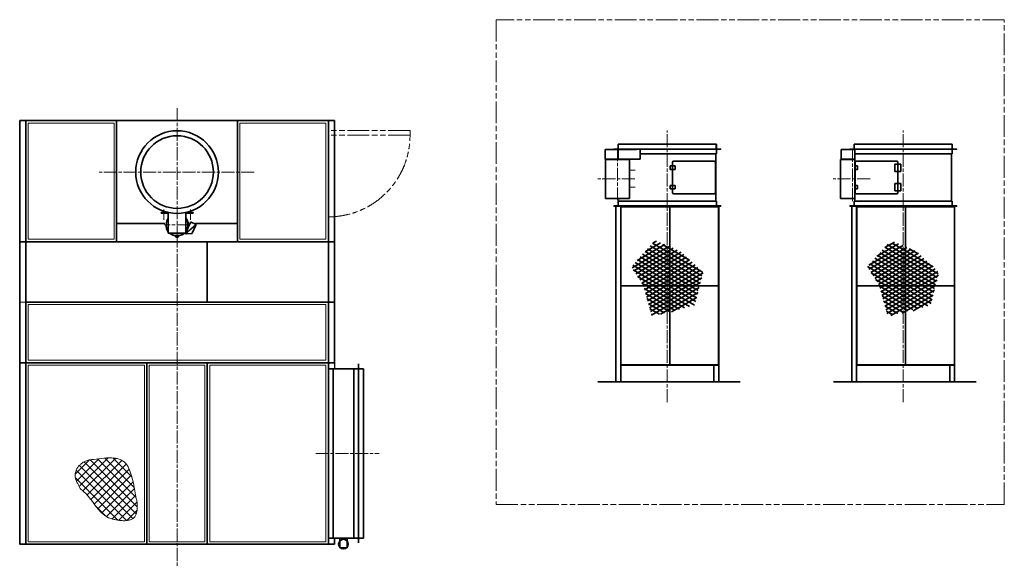
# Model space of a CAD drawing. Units: millimetres. Extents: x 13822 to 23086, y 4614 to 14214.
# Drawn here: x 13982 to 22116, y 9688 to 14214 of the extents above; entities that cross this region are included whole.
import ezdxf

# ---------------------------------------------------------------- set-up
doc = ezdxf.new("R2010")
doc.units = ezdxf.units.MM
doc.header["$LTSCALE"] = 30
doc.linetypes.add('AM_ISO08W050', pattern=[18, 12, -1.5, 3, -1.5])
doc.linetypes.add('AM_ISO09W050', pattern=[22.5, 12, -1.5, 3, -1.5, 3, -1.5])
doc.layers.get('0').update_dxf_attribs({"lineweight": 35})
for name, color, linetype in [('1', 7, 'Continuous'), ('101', 7, 'Continuous'), ('102', 7, 'Continuous')]:
    doc.layers.add(name, color=color, linetype=linetype)
for name, color, linetype, lineweight in [('中太線', 2, 'Continuous', 18), ('中心線', 4, 'AM_ISO08W050', 18), ('仮想線', 3, 'AM_ISO09W050', 9), ('太線', 7, 'Continuous', 35)]:
    doc.layers.add(name, color=color, linetype=linetype, lineweight=lineweight)
pattern_1 = [(30, (12101.206, 14670.24), (-15, 25.98076), [])]
pattern_2 = [(150, (12101.206, 14670.24), (-15, -25.98076), [])]

msp = doc.modelspace()

# ---------------------------------------------------------------- hatches: boundary and pattern name
at = {"linetype": 'Continuous'}
h = msp.add_hatch(dxfattribs=at)
h.set_pattern_fill('USER', color=2, scale=30, angle=30, pattern_type=0)
h.set_pattern_definition(pattern_1)
h.paths.add_polyline_path([(19132.2, 12020), (19203.3, 11765.2), (19420, 11809.5), (19567.8, 11890.8), (19629.4, 12124.8), (19439.7, 12299.6), (19232.8, 12388.3), (19035.8, 12171.6)])
h = msp.add_hatch(dxfattribs=at)
h.set_pattern_fill('USER', color=2, scale=30, angle=150, pattern_type=0)
h.set_pattern_definition(pattern_2)
h.paths.add_polyline_path([(19200.8, 11782.4), (19240.2, 11772.5), (19560.4, 11856.3), (19624.5, 12134.6), (19429.9, 12297.2), (19332.2, 12345), (19215.6, 12373.5), (19035.8, 12171.6), (19132.2, 12020)])
h = msp.add_hatch(dxfattribs=at)
h.set_pattern_fill('USER', color=2, scale=30, angle=30, pattern_type=0)
h.set_pattern_definition(pattern_1)
h.paths.add_polyline_path([(21081.2, 12020), (21152.3, 11765.2), (21369.1, 11809.5), (21516.9, 11890.8), (21578.5, 12124.8), (21388.8, 12299.6), (21181.9, 12388.3), (20984.9, 12171.6)])
h = msp.add_hatch(dxfattribs=at)
h.set_pattern_fill('USER', color=2, scale=30, angle=150, pattern_type=0)
h.set_pattern_definition(pattern_2)
h.paths.add_polyline_path([(21149.9, 11782.4), (21189.3, 11772.5), (21509.5, 11856.3), (21573.5, 12134.6), (21378.9, 12297.2), (21281.2, 12345), (21164.7, 12373.5), (20984.9, 12171.6), (21081.2, 12020)])
at = {"layer": '1', "lineweight": 9}
h = msp.add_hatch(dxfattribs=at)
h.set_pattern_fill('ANSI37', color=3, scale=15)
h.set_pattern_definition([(45, (259015.8, -994951.64), (-33.6759605, 33.6759605), []), (135, (259015.8, -994951.64), (-33.6759605, -33.6759605), [])])
edge = h.paths.add_edge_path()
edge.add_spline(control_points=[(14465.2, 10373.5), (14459.7, 10382.1), (14449.3, 10398.3), (14440.9, 10425.1), (14438.7, 10451), (14442.4, 10475.8), (14451.1, 10498.8), (14464.4, 10519.8), (14481.4, 10538.3), (14501.6, 10553.9), (14526.7, 10567.3), (14556.8, 10577.3), (14636.9, 10583.9), (14717.5, 10601.5), (14795.8, 10585.4), (14825.7, 10573.1), (14851, 10555.4), (14870.4, 10532.6), (14916.4, 10437.1), (14930.4, 10329.4), (14951.4, 10225), (14953.6, 10195), (14953.1, 10166.5), (14948.7, 10139.5), (14939.7, 10115.2), (14924.5, 10095.5), (14903.2, 10082.8), (14878.2, 10075.9), (14850.5, 10073.3), (14820.9, 10074.2), (14790.8, 10078), (14763, 10083.6), (14738.2, 10090.1), (14627.7, 10131), (14582.2, 10262.2), (14488.3, 10331.4), (14474.2, 10350.6), (14468.3, 10365.6), (14465.2, 10373.5)], knot_values=[0, 0, 0, 0, 30.321398, 57.675635, 83.177044, 107.769452, 132.145343, 156.729695, 181.722107, 207.166753, 233.026242, 266.857124, 301.099858, 473.872532, 507.320111, 539.508893, 570.199295, 599.026716, 628.328364, 886.470091, 918.693574, 947.777292, 976.571614, 1003.996431, 1029.509314, 1053.595243, 1077.097602, 1102.684372, 1130.637735, 1160.437862, 1191.151781, 1221.632925, 1245.38133, 1268.097489, 1572.348895, 1594.122573, 1616.948848, 1642.421372, 1642.421372, 1642.421372, 1642.421372], degree=3, periodic=0)

# ---------------------------------------------------------------- linework, layer by layer
at = {"layer": '1', "color": 2, "linetype": 'Continuous'}
msp.add_arc((20893.6, 12785), 10, 180, 270, dxfattribs=at)
at = {"layer": '1', "color": 7, "linetype": 'Continuous'}
for start, end in [(141.60833, 180), (141.60833, 180), (180, 218.39167)]:
    msp.add_arc((15281.7, 12519.5), 92.5, start, end, dxfattribs=at)
at = {"layer": '1', "color": 3, "linetype": 'Continuous', "lineweight": 9}
msp.add_open_spline([(14465.2, 10373.5), (14459.7, 10382.1), (14449.3, 10398.3), (14440.9, 10425.1), (14438.7, 10451), (14442.4, 10475.8), (14451.1, 10498.8), (14464.4, 10519.8), (14481.4, 10538.3), (14501.6, 10553.9), (14526.7, 10567.3), (14556.8, 10577.3), (14636.9, 10583.9), (14717.5, 10601.5), (14795.8, 10585.4), (14825.7, 10573.1), (14851, 10555.4), (14870.4, 10532.6), (14916.4, 10437.1), (14930.4, 10329.4), (14951.4, 10225), (14953.6, 10195), (14953.1, 10166.5), (14948.7, 10139.5), (14939.7, 10115.2), (14924.5, 10095.5), (14903.2, 10082.8), (14878.2, 10075.9), (14850.5, 10073.3), (14820.9, 10074.2), (14790.8, 10078), (14763, 10083.6), (14738.2, 10090.1), (14627.7, 10131), (14582.2, 10262.2), (14488.3, 10331.4), (14474.2, 10350.6), (14468.3, 10365.6), (14465.2, 10373.5)], degree=3, knots=[0, 0, 0, 0, 30.321398, 57.675635, 83.177044, 107.769452, 132.145343, 156.729695, 181.722107, 207.166753, 233.026242, 266.857124, 301.099858, 473.872532, 507.320111, 539.508893, 570.199295, 599.026716, 628.328364, 886.470091, 918.693574, 947.777292, 976.571614, 1003.996431, 1029.509314, 1053.595243, 1077.097602, 1102.684372, 1130.637735, 1160.437862, 1191.151781, 1221.632925, 1245.38133, 1268.097489, 1572.348895, 1594.122573, 1616.948848, 1642.421372, 1642.421372, 1642.421372, 1642.421372], dxfattribs=at)
at = {"layer": '101', "color": 2, "linetype": 'Continuous'}
for p, q in [((18907.2, 11220), (18947.2, 11220)), ((19757.2, 11220), (19707.2, 11220)), ((20856.2, 11220), (20896.2, 11220)), ((21706.2, 11220), (21656.2, 11220))]:
    msp.add_line(p, q, dxfattribs=at)
at = {"layer": '102', "color": 2, "linetype": 'Continuous'}
msp.add_line((16581.7, 11379.5), (16581.7, 11329.5), dxfattribs=at)
at = {"layer": '中太線', "color": 2, "lineweight": 18}
for p, q in [((14051.7, 12399.5), (14051.7, 13359.5)), ((14051.7, 13359.5), (14761.7, 13359.5)), ((14761.7, 12399.5), (14761.7, 13359.5)), ((15801.7, 12399.5), (15801.7, 13359.5)), ((16511.7, 13359.5), (15801.7, 13359.5)), ((16511.7, 12399.5), (16511.7, 13359.5)), ((18930.2, 13185), (18930.2, 13148)), ((19734.2, 13185), (19734.2, 13148)), ((20879.2, 13185), (20879.2, 13148)), ((21683.2, 13185), (21683.2, 13148)), ((19774.5, 13148), (18889.9, 13148)), ((18889.9, 13148), (18889.9, 13140)), ((18889.9, 13145), (19774.5, 13145)), ((18926.9, 13140), (19774.5, 13140)), ((19774.5, 13148), (19774.5, 13140)), ((21723.5, 13148), (20838.9, 13148)), ((20838.9, 13148), (20838.9, 13140)), ((20838.9, 13145), (21723.5, 13145)), ((20881.2, 13140), (21723.5, 13140)), ((21723.5, 13148), (21723.5, 13140)), ((18905.1, 13060), (18905.1, 13057.5)), ((18935.1, 13060), (18935.1, 13057.5)), ((20847.4, 13060), (20847.4, 13057.5)), ((20877.4, 13060), (20877.4, 13057.5)), ((18932.2, 12715), (18932.2, 12737)), ((19774.5, 12678), (18889.9, 12678)), ((18889.9, 12670), (18889.9, 12678)), ((18889.9, 12675), (19774.5, 12675)), ((18889.9, 12670), (19774.5, 12670)), ((19772.2, 12670), (18892.2, 12670)), ((18907.2, 12670), (19757.2, 12670)), ((18952.2, 11365), (18952.2, 12665)), ((18952.2, 12665), (19752.2, 12665)), ((19752.2, 12665), (19752.2, 11365)), ((19774.5, 12670), (19774.5, 12678)), ((21723.5, 12678), (20838.9, 12678)), ((20838.9, 12670), (20838.9, 12678)), ((20838.9, 12675), (21723.5, 12675)), ((20838.9, 12670), (21723.5, 12670)), ((21721.2, 12670), (20841.2, 12670)), ((20856.2, 12670), (21706.2, 12670)), ((20901.2, 11365), (20901.2, 12665)), ((20901.2, 12665), (21701.2, 12665)), ((21701.2, 12665), (21701.2, 11365)), ((21723.5, 12670), (21723.5, 12678)), ((14783.3, 12527.9), (14783.3, 12381.1)), ((15181.7, 12527.9), (14783.3, 12527.9)), ((15780.1, 12527.9), (15430.7, 12527.9)), ((15780.1, 12381.1), (15780.1, 12527.9)), ((15352.3, 12449.5), (15349.5, 12447.1)), ((15352.3, 12449.5), (15349.5, 12447.1)), ((15352.1, 12444.1), (15440.3, 12519.4)), ((15352.1, 12444.1), (15440.3, 12519.4)), ((15437.7, 12522.4), (15354.2, 12451.1)), ((15437.7, 12522.4), (15354.2, 12451.1)), ((14051.7, 12399.5), (14761.7, 12399.5)), ((14783.3, 12381.1), (15780.1, 12381.1)), ((16511.7, 12399.5), (15801.7, 12399.5)), ((13981.7, 11879.5), (14031.7, 11879.5)), ((14051.7, 11859.5), (16511.7, 11859.5)), ((14051.7, 11399.5), (14051.7, 11859.5)), ((16511.7, 11859.5), (16511.7, 11399.5)), ((16511.7, 11399.5), (14051.7, 11399.5)), ((14051.7, 11359.5), (15011.7, 11359.5)), ((14051.7, 9899.5), (14051.7, 11359.5)), ((15011.7, 11359.5), (15011.7, 9899.5)), ((15051.7, 9899.5), (15051.7, 11359.5)), ((15051.7, 11359.5), (15511.7, 11359.5)), ((15511.7, 11359.5), (15511.7, 9899.5)), ((15551.7, 9899.5), (15551.7, 11359.5)), ((15551.7, 11359.5), (16511.7, 11359.5)), ((16511.7, 11359.5), (16511.7, 9899.5)), ((19752.2, 11365), (18952.2, 11365)), ((21701.2, 11365), (20901.2, 11365)), ((15011.7, 9899.5), (14051.7, 9899.5)), ((15511.7, 9899.5), (15051.7, 9899.5)), ((16511.7, 9899.5), (15551.7, 9899.5))]:
    msp.add_line(p, q, dxfattribs=at)
for centre, radius, start, end in [((15281.7, 12519.5), 87.5, 145.95227, 180), ((15281.7, 12519.5), 87.5, 325.95227, 34.04773), ((15281.7, 12519.5), 87.5, 325.95227, 34.04773), ((15281.7, 12519.5), 87.5, 180, 214.04773), ((15281.7, 12519.5), 87.5, 233.1301, 306.8699), ((15281.7, 12519.5), 87.5, 233.1301, 306.8699), ((15350.8, 12445.6), 2, 130.49637, 310.49637), ((15350.8, 12445.6), 2, 130.49637, 310.49637), ((15356.2, 12448.9), 5, 173.93646, 184.2282), ((15356.2, 12448.9), 5, 173.93646, 184.2282), ((15433, 12519.1), 5, 35.03445, 65), ((15433, 12519.1), 5, 35.03445, 65), ((15439, 12521), 2, 310.49637, 130.49637), ((15439, 12521), 2, 310.49637, 130.49637)]:
    msp.add_arc(centre, radius, start, end, dxfattribs=at)
at = {"layer": '中心線', "color": 2, "linetype": 'AM_ISO08W050', "lineweight": 18, "ltscale": 0.3}
for p, q in [((15281.7, 13483.3), (15281.7, 12440.4)), ((19332.2, 11053.6), (19332.2, 13298.4)), ((21281.2, 11053.6), (21281.2, 13298.4)), ((18920.1, 12719.6), (18920.1, 13161)), ((20862.4, 12715.3), (20862.4, 13161)), ((15919.6, 12954.5), (14634.2, 12954.5)), ((19019.6, 12970), (19066.2, 12970)), ((19065.2, 12900), (18759.6, 12900)), ((21007.5, 12900), (20701.9, 12900)), ((19019.6, 12830), (19066.2, 12830)), ((15171.7, 12560.9), (15171.7, 12645.2)), ((15171.7, 12560.9), (15171.7, 12645.2)), ((15171.7, 12560.9), (15171.7, 12645.2)), ((15171.7, 12560.9), (15171.7, 12645.2)), ((15391.7, 12645.2), (15391.7, 12560.9)), ((15391.7, 12645.2), (15391.7, 12560.9)), ((15387.5, 12519.5), (15178.3, 12519.5)), ((15387.5, 12519.5), (15178.3, 12519.5)), ((15281.7, 12440.4), (15281.7, 9688.5)), ((16428.5, 10629.5), (16951.6, 10629.5))]:
    msp.add_line(p, q, dxfattribs=at)
at = {"layer": '仮想線', "color": 3, "linetype": 'AM_ISO09W050', "lineweight": 18, "ltscale": 0.5}
for p, q in [((17918.6, 14213.9), (17918.6, 10208.3)), ((22116.5, 14213.9), (17918.6, 14213.9)), ((22116.5, 10208.3), (22116.5, 14213.9)), ((17918.6, 10208.3), (22116.5, 10208.3))]:
    msp.add_line(p, q, dxfattribs=at)
at = {"layer": '仮想線', "color": 3, "linetype": 'AM_ISO09W050', "lineweight": 9, "ltscale": 0.5}
for p, q in [((17206.7, 13299.5), (16531.7, 13299.5)), ((17206.7, 13299.5), (17206.7, 13259.5)), ((17206.7, 13259.5), (16531.7, 13259.5))]:
    msp.add_line(p, q, dxfattribs=at)
msp.add_arc((16531.7, 13259.5), 675, 270, 0, dxfattribs=at)
at = {"layer": '太線', "color": 7, "lineweight": 35}
for p, q in [((13981.7, 13379.5), (16581.7, 13379.5)), ((13981.7, 13379.5), (13981.7, 11379.5)), ((14031.7, 13379.5), (14031.7, 11379.5)), ((14781.7, 13379.5), (14781.7, 12379.5)), ((15781.7, 13379.5), (15781.7, 12379.5)), ((16531.7, 13379.5), (16531.7, 11379.5)), ((16581.7, 13379.5), (16581.7, 11379.5)), ((18926.9, 13148), (18926.9, 13185)), ((19737.5, 13185), (18926.9, 13185)), ((19737.5, 13148), (19737.5, 13185)), ((20875.9, 13148), (20875.9, 13185)), ((21686.5, 13185), (20875.9, 13185)), ((21686.5, 13148), (21686.5, 13185)), ((19077, 13140), (18819.5, 13140)), ((18819.5, 13140), (18819.5, 13060)), ((18925.6, 13140), (18925.6, 13060)), ((19107.4, 13060), (19107.4, 13140)), ((19107.4, 13105), (19737.5, 13105)), ((19732.2, 13105.1), (19732.2, 12715.1)), ((19737.5, 13105), (19737.5, 13140)), ((20881.2, 13140), (20768.6, 13140)), ((20768.6, 13140), (20768.6, 13060)), ((20881.2, 13140), (20881.2, 13060)), ((20881.2, 13105), (21686.5, 13105)), ((21681.2, 13105.1), (21681.2, 12715.1)), ((21686.5, 13105), (21686.5, 13140)), ((18819.5, 13060), (19107.4, 13060)), ((18820.6, 13057.5), (18820.6, 12737)), ((19019.6, 13057.5), (18820.6, 13057.5)), ((19019.6, 13057.5), (19019.6, 12737)), ((19376.2, 12785), (19376.2, 13035)), ((19720.5, 13045), (19386.2, 13045)), ((19729.7, 13035), (19729.7, 12785)), ((20881.2, 13057.5), (20762.9, 13057.5)), ((20762.9, 13057.5), (20762.9, 12737)), ((20881.2, 13060), (20768.6, 13060)), ((20881.2, 13060), (20881.2, 12715)), ((20883.6, 12785), (20883.6, 13035)), ((21227.2, 13045), (20892.6, 13045)), ((21212.2, 13020), (21212.2, 12960)), ((21262.2, 13020), (21212.2, 13020)), ((21237.2, 13035), (21237.2, 12785)), ((21262.2, 12960), (21262.2, 13020)), ((19356.2, 13005), (19356.2, 12975)), ((19396.2, 13005), (19356.2, 13005)), ((19356.2, 12975), (19396.2, 12975)), ((19396.2, 12975), (19396.2, 13005)), ((20903.6, 13005), (20881.2, 13005)), ((20881.2, 12975), (20903.6, 12975)), ((20903.6, 12975), (20903.6, 13005)), ((21212.2, 12960), (21262.2, 12960)), ((21212.2, 12860), (21212.2, 12800)), ((21262.2, 12860), (21212.2, 12860)), ((21262.2, 12800), (21262.2, 12860)), ((19356.2, 12845), (19356.2, 12815)), ((19396.2, 12845), (19356.2, 12845)), ((19356.2, 12815), (19396.2, 12815)), ((19719.7, 12775), (19386.2, 12775)), ((19396.2, 12815), (19396.2, 12845)), ((20903.6, 12845), (20881.2, 12845)), ((20881.2, 12815), (20903.6, 12815)), ((21227.2, 12775), (20893.6, 12775)), ((20903.6, 12815), (20903.6, 12845)), ((21212.2, 12800), (21262.2, 12800)), ((18820.6, 12737), (19019.6, 12737)), ((18926.9, 12678), (18926.9, 12715)), ((19737.5, 12715), (18926.9, 12715)), ((19737.5, 12678), (19737.5, 12715)), ((20762.9, 12737), (20881.2, 12737)), ((20875.9, 12678), (20875.9, 12715)), ((21686.5, 12715), (20875.9, 12715)), ((21686.5, 12678), (21686.5, 12715)), ((15149.2, 12620.5), (15149.2, 12614.5)), ((15149.2, 12620.5), (15210.5, 12620.5)), ((15149.2, 12620.5), (15149.2, 12614.5)), ((15149.2, 12620.5), (15210.5, 12620.5)), ((15209.2, 12614.5), (15149.2, 12614.5)), ((15209.2, 12614.5), (15149.2, 12614.5)), ((15209.2, 12620.5), (15209.2, 12449.5)), ((15209.2, 12620.5), (15209.2, 12449.5)), ((15352.9, 12620.5), (15414.2, 12620.5)), ((15352.9, 12620.5), (15414.2, 12620.5)), ((15354.2, 12620.5), (15354.2, 12449.5)), ((15354.2, 12620.5), (15354.2, 12449.5)), ((15414.2, 12614.5), (15354.2, 12614.5)), ((15414.2, 12614.5), (15354.2, 12614.5)), ((15414.2, 12620.5), (15414.2, 12614.5)), ((15414.2, 12620.5), (15414.2, 12614.5)), ((18907.2, 11220), (18907.2, 12670)), ((18947.2, 11220), (18947.2, 12670)), ((19352.2, 12665), (19352.2, 11365)), ((19757.2, 12670), (19757.2, 11220)), ((20856.2, 11220), (20856.2, 12670)), ((20896.2, 11220), (20896.2, 12670)), ((21301.2, 12665), (21301.2, 11365)), ((21706.2, 12670), (21706.2, 11220)), ((14781.7, 12529.5), (15181.7, 12529.5)), ((15392.3, 12538.1), (15354.2, 12456.4)), ((15392.3, 12538.1), (15354.2, 12456.4)), ((15435.2, 12523.7), (15398.9, 12540.6)), ((15435.2, 12523.7), (15398.9, 12540.6)), ((15430.7, 12529.5), (15781.7, 12529.5)), ((15209.2, 12449.5), (15354.2, 12449.5)), ((15209.2, 12449.5), (15354.2, 12449.5)), ((15406.7, 12448.9), (15437.6, 12517)), ((15406.7, 12448.9), (15437.6, 12517)), ((16581.7, 12379.5), (13981.7, 12379.5)), ((15271.7, 12427.5), (15271.7, 12416)), ((15271.7, 12427.5), (15271.7, 12416)), ((15291.7, 12416), (15271.7, 12416)), ((15291.7, 12416), (15271.7, 12416)), ((15291.7, 12427.5), (15291.7, 12416)), ((15291.7, 12427.5), (15291.7, 12416)), ((15356.6, 12444), (15402.6, 12446)), ((15356.6, 12444), (15402.6, 12446)), ((15531.7, 11879.5), (15531.7, 12379.5)), ((18952.2, 12015), (19752.2, 12015)), ((20901.2, 12015), (21701.2, 12015)), ((16531.7, 11879.5), (14031.7, 11879.5)), ((16531.7, 11879.5), (16581.7, 11879.5)), ((13981.7, 11379.5), (16581.7, 11379.5)), ((13981.7, 11379.5), (13981.7, 9879.5)), ((13981.7, 11379.5), (16581.7, 11379.5)), ((14031.7, 11379.5), (14031.7, 9879.5)), ((15031.7, 11379.5), (15031.7, 9879.5)), ((15531.7, 11379.5), (15531.7, 9879.5)), ((16531.7, 11379.5), (16531.7, 9879.5)), ((16531.7, 11369.5), (16531.7, 9889.5)), ((16531.7, 11329.5), (16821.7, 11329.5)), ((16571.7, 11329.5), (16571.7, 9929.5)), ((16741.7, 11329.5), (16741.7, 9929.5)), ((16781.7, 11369.5), (16781.7, 9889.5)), ((16821.7, 11329.5), (16821.7, 9929.5)), ((18947.2, 11360), (19757.2, 11360)), ((19717.2, 11360), (19717.2, 11220)), ((20896.2, 11360), (21706.2, 11360)), ((21666.2, 11360), (21666.2, 11220)), ((18757.2, 11220), (19934.5, 11220)), ((20706.2, 11220), (21883.5, 11220)), ((16531.7, 9929.5), (16821.7, 9929.5)), ((16581.7, 9929.5), (16581.7, 9879.5)), ((16626.7, 9849.8), (16626.7, 9929.5)), ((16686.7, 9849.8), (16686.7, 9929.5)), ((13981.7, 9879.5), (16581.7, 9879.5)), ((16686.7, 9849.8), (16626.7, 9849.8))]:
    msp.add_line(p, q, dxfattribs=at)
for centre, radius in [((15281.7, 12954.5), 341.5), ((15281.7, 12954.5), 341.5), ((15281.7, 12954.5), 300), ((15281.7, 12954.5), 300), ((16656.7, 9879.8), 40)]:
    msp.add_circle(centre, radius, dxfattribs=at)
for centre, radius, start, end in [((19386.2, 13035), 10, 90, 180), ((19719.7, 13035), 10, 0, 90), ((20893.6, 13035), 10, 90, 180), ((21227.2, 13035), 10, 0, 90), ((19386.2, 12785), 10, 180, 270), ((19719.7, 12785), 10, 270, 0), ((21227.2, 12785), 10, 270, 0), ((15281.7, 12519.5), 92.5, 321.60833, 38.39167), ((15281.7, 12519.5), 92.5, 321.60833, 38.39167), ((15396.8, 12536), 5, 65, 155), ((15396.8, 12536), 5, 65, 155), ((15281.7, 12519.5), 92.5, 180, 218.39167), ((15281.7, 12519.5), 92.5, 229.17911, 310.82089), ((15281.7, 12519.5), 92.5, 229.17911, 310.82089), ((15402.2, 12451), 5, 275, 335), ((15402.2, 12451), 5, 275, 335), ((15356.2, 12448.9), 5, 232.52701, 275), ((15356.2, 12448.9), 5, 232.52701, 275)]:
    msp.add_arc(centre, radius, start, end, dxfattribs=at)

doc.saveas('drawing.dxf')
